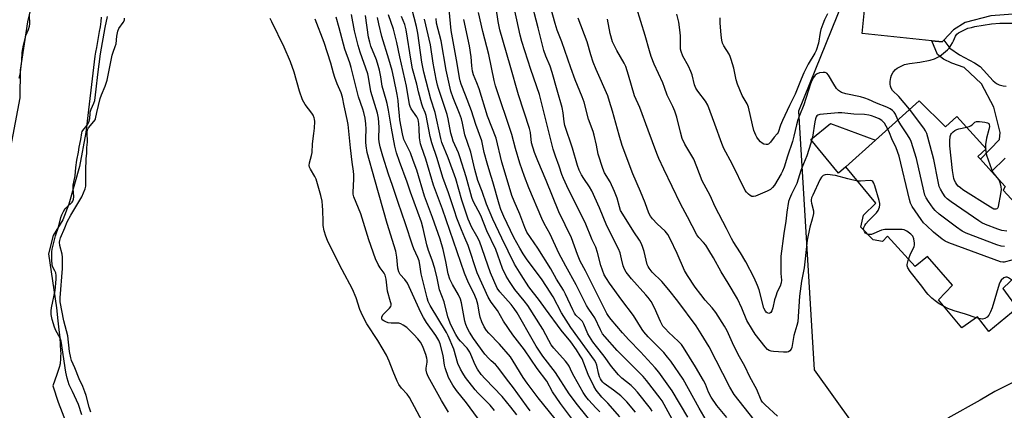
# Model space of a CAD drawing. Units: inches. Extents: x 1273765 to 1279765, y 537451 to 541451.
# Drawn here: x 1277103 to 1277488, y 538783 to 538936 of the extents above; entities that cross this region are included whole.
import ezdxf

# ---------------------------------------------------------------- set-up
doc = ezdxf.new("R2010")
doc.units = ezdxf.units.IN
doc.header["$MEASUREMENT"] = 0
for name, color, linetype in [('BLDG-Footprint', 5, 'Continuous'), ('CULTRL-Pad', 6, 'Continuous'), ('HYDRO-Stream Poly Centerlines', 142, 'Continuous'), ('HYDRO-Water Body', 4, 'Continuous'), ('NTRL-Trees', 3, 'Continuous'), ('TRANS-Driveway', 251, 'Continuous'), ('TRANS-Non Street Sidewalk', 7, 'Continuous'), ('Undefined', 1, 'Continuous')]:
    doc.layers.add(name, color=color, linetype=linetype)

msp = doc.modelspace()

# ---------------------------------------------------------------- linework, layer by layer
at = {"layer": 'BLDG-Footprint', "elevation": 417.19}
msp.add_lwpolyline([(1277498.86, 538841.58), (1277487.27, 538830.57), (1277492.83, 538822.88), (1277481.84, 538813.76), (1277477.35, 538819.46), (1277471.25, 538815.16), (1277462.15, 538826.04), (1277467.61, 538831.88), (1277457.91, 538843.02), (1277453.04, 538839.17), (1277442.28, 538850.92), (1277440.35, 538848.89), (1277436.63, 538849.59), (1277431.87, 538854.47), (1277432.91, 538859.17), (1277437.75, 538863.8), (1277426.03, 538878.01), (1277437.56, 538888.46), (1277454.57, 538903.87), (1277464.9, 538893.71), (1277469.37, 538897.69), (1277480.82, 538885.05), (1277477.55, 538882.09), (1277478.53, 538881.01), (1277482.92, 538876.19), (1277488.24, 538870.35), (1277487.4, 538868.92), (1277493.49, 538862.23)], dxfattribs=at)
at = {"layer": 'CULTRL-Pad'}
msp.add_lwpolyline([(1277426.03, 538878.01), (1277423.1, 538875.59), (1277412.28, 538888.72), (1277419.94, 538895.04), (1277437.56, 538888.46)], close=True, dxfattribs=at)
at = {"layer": 'HYDRO-Stream Poly Centerlines'}
for points in [[(1277098.95, 538880.85), (1277103.61, 538904.98), (1277103.66, 538915.85), (1277106.6, 538934.71), (1277113.08, 538962.35)], [(1277135.24, 538936.56), (1277135.05, 538934.85), (1277134.74, 538932.76), (1277134.42, 538930.88), (1277133.31, 538924.68), (1277133, 538922.8), (1277132.76, 538921.24), (1277129.22, 538891.41), (1277126.77, 538878.13), (1277122.6, 538863.49), (1277120.18, 538857.36), (1277116.4, 538851.25), (1277114.66, 538844.09), (1277117.71, 538823), (1277118.33, 538817.93), (1277118.72, 538814.41), (1277119.02, 538811.39), (1277119.24, 538808.55), (1277119.36, 538806.23), (1277119.38, 538805.15), (1277119.37, 538804.13), (1277119.34, 538803.18), (1277119.3, 538802.51), (1277119.22, 538801.69), (1277119.14, 538801.12), (1277119.06, 538800.71), (1277118.89, 538800.03), (1277118.68, 538799.28), (1277118.42, 538798.46), (1277117.89, 538796.94), (1277116.33, 538792.53), (1277118.4, 538786.07), (1277121.52, 538778.06)]]:
    msp.add_lwpolyline(points, dxfattribs=at)
at = {"layer": 'HYDRO-Water Body'}
for points in [[(1277098.95, 538880.85), (1277103.61, 538904.98), (1277103.66, 538915.85), (1277106.6, 538934.71), (1277113.08, 538962.35)], [(1277135.24, 538936.56), (1277135.05, 538934.85), (1277134.74, 538932.76), (1277134.42, 538930.88), (1277133.31, 538924.68), (1277133, 538922.8), (1277132.76, 538921.24), (1277129.22, 538891.41), (1277126.77, 538878.13), (1277122.6, 538863.49), (1277120.18, 538857.36), (1277116.4, 538851.25), (1277114.66, 538844.09), (1277117.71, 538823), (1277118.33, 538817.93), (1277118.72, 538814.41), (1277119.02, 538811.39), (1277119.24, 538808.55), (1277119.36, 538806.23), (1277119.38, 538805.15), (1277119.37, 538804.13), (1277119.34, 538803.18), (1277119.3, 538802.51), (1277119.22, 538801.69), (1277119.14, 538801.12), (1277119.06, 538800.71), (1277118.89, 538800.03), (1277118.68, 538799.28), (1277118.42, 538798.46), (1277117.89, 538796.94), (1277116.33, 538792.53), (1277118.4, 538786.07), (1277121.52, 538778.06)]]:
    msp.add_lwpolyline(points, dxfattribs=at)
at = {"layer": 'NTRL-Trees'}
msp.add_polyline3d([(1277503.07, 539163.17, 0), (1277463.63, 539155.05, 0), (1277432.66, 539126.81, 0), (1277424.62, 539113.69, 0), (1277418.63, 539077.37, 0), (1277418.63, 539047.12, 0), (1277424.62, 538942.25, 0), (1277407.56, 538899.84, 0), (1277413.59, 538798.78, 0), (1277428.74, 538777.65, 0)], dxfattribs=at)
at = {"layer": 'TRANS-Driveway'}
msp.add_lwpolyline([(1277510.31, 538939.07), (1277482.59, 538937.08), (1277472.58, 538934.39), (1277467.98, 538931.53), (1277464.26, 538927.51), (1277463.64, 538926.83), (1277459.57, 538927.26), (1277432.33, 538930.12), (1277434.81, 538955.01), (1277460.17, 538952.75), (1277486.65, 538950.05), (1277508.91, 538949.16)], dxfattribs=at)
at = {"layer": 'TRANS-Non Street Sidewalk'}
msp.add_lwpolyline([(1277488.15, 538881.47), (1277482.92, 538876.19), (1277478.53, 538881.01), (1277486.03, 538888.76), (1277486.23, 538891.4), (1277483.84, 538901.42), (1277478.9, 538910.52), (1277472.15, 538916.81), (1277467.35, 538918.55), (1277464.14, 538920.15), (1277461.8, 538921.99), (1277459.57, 538927.26), (1277463.64, 538926.83), (1277464.26, 538927.51), (1277466.63, 538924.41), (1277470.39, 538921.83), (1277476.23, 538918.7), (1277478.48, 538917.23), (1277483.56, 538911.64), (1277484.88, 538910.58), (1277485.89, 538910.09), (1277487.43, 538909.7), (1277488.62, 538909.59)], dxfattribs=at)
at = {"layer": 'Undefined'}
for p, q in [((1277480.51, 538885.4, 420), (1277480.55, 538884.8, 420)), ((1277477.89, 538818.78, 412), (1277476.82, 538819.08, 412))]:
    msp.add_line(p, q, dxfattribs=at)
for points, elevation in [([(1277364.26, 538780.25), (1277358.21, 538790.5), (1277352.93, 538797.82), (1277351.59, 538799.49), (1277345.86, 538805.74), (1277341.26, 538810.45), (1277338.71, 538813.21), (1277334.33, 538818.37), (1277333.43, 538819.53), (1277332.66, 538820.77), (1277331.71, 538822.56), (1277324.31, 538837.36), (1277322.26, 538841.23), (1277321.22, 538843.74), (1277318.85, 538850.35), (1277313.97, 538860.45), (1277308.99, 538872.66), (1277305.65, 538880.38), (1277304.39, 538883.64), (1277303.3, 538887.45), (1277302.79, 538891.44), (1277302.42, 538893.08), (1277298.19, 538906.12), (1277294.96, 538917.59), (1277290.9, 538931.52), (1277290.17, 538934.86), (1277288.62, 538945.67)], 402), ([(1277442.34, 538892.79), (1277441.09, 538895.07), (1277440.58, 538895.67), (1277440, 538896.17), (1277439.04, 538896.76), (1277437.43, 538897.5), (1277436.05, 538898), (1277434.94, 538898.23), (1277433.23, 538898.43), (1277429.05, 538898.58), (1277424.48, 538899.1), (1277423.04, 538899.14), (1277415.84, 538898.47), (1277415.11, 538898.23), (1277414.72, 538897.93), (1277414.42, 538897.54), (1277414.12, 538896.76), (1277413.88, 538895.61), (1277413.02, 538889.6), (1277412.36, 538887.27), (1277410.69, 538882.32), (1277409.39, 538879.23), (1277408.42, 538876.59), (1277406.81, 538871.59), (1277404.75, 538867.43), (1277403.93, 538865.58), (1277403.57, 538864.5), (1277402.88, 538860.3), (1277402.57, 538856.83), (1277401.74, 538852.02), (1277400.63, 538843.12), (1277400.54, 538840.88), (1277400.64, 538836.38), (1277400.8, 538833.79), (1277400.72, 538832.7), (1277400.29, 538831.4), (1277399.22, 538829.22), (1277398.6, 538827.57), (1277398.18, 538826.15), (1277397.5, 538822.92), (1277397.13, 538821.81), (1277396.7, 538821.14), (1277396.32, 538820.85), (1277395.9, 538820.76), (1277395.26, 538820.96), (1277394.88, 538821.26), (1277394.56, 538821.65), (1277393.98, 538822.87), (1277392.09, 538830.02), (1277391.47, 538831.66), (1277390.17, 538834.67), (1277386.92, 538840.95), (1277384.8, 538844.41), (1277381.95, 538848.82), (1277381.28, 538850), (1277379.44, 538853.97), (1277375.02, 538862.48), (1277372.95, 538866.82), (1277369.88, 538872.63), (1277367.86, 538878.04), (1277366.63, 538881.02), (1277363.16, 538886.95), (1277362.09, 538889.15), (1277361.36, 538891.54), (1277359.95, 538897.51), (1277359.16, 538899.86), (1277358.37, 538901.67), (1277356.23, 538905.99), (1277355.22, 538909), (1277354.48, 538910.89), (1277351.13, 538918.21), (1277350.02, 538921.21), (1277349.29, 538923.41), (1277347.6, 538929.33), (1277342.61, 538945.95)], 414), ([(1277371.49, 538779.06), (1277368.76, 538783.75), (1277362.45, 538795.05), (1277357.62, 538802.08), (1277356.4, 538803.73), (1277354.88, 538805.5), (1277348.79, 538811.68), (1277347.06, 538813.58), (1277346.43, 538814.48), (1277344.82, 538817.24), (1277343.11, 538819.93), (1277338.47, 538826.01), (1277333.67, 538832.59), (1277332.46, 538834.4), (1277331.67, 538835.89), (1277330.31, 538839.49), (1277329.03, 538844.58), (1277328.31, 538846.66), (1277326.98, 538849.54), (1277324.18, 538856.24), (1277317.74, 538869.17), (1277315.78, 538873.47), (1277315.12, 538875.1), (1277314.08, 538878.27), (1277312.57, 538882.24), (1277311.64, 538885.01), (1277306.38, 538906.29), (1277302.97, 538916.04), (1277299.52, 538927.01), (1277298.82, 538929.48), (1277295.98, 538942.64)], 404), ([(1277379.47, 538780.09), (1277375.67, 538784.79), (1277373.43, 538788.04), (1277372.41, 538789.97), (1277371.13, 538793.11), (1277370.36, 538794.61), (1277367.24, 538799.96), (1277362.58, 538807.47), (1277361.75, 538808.58), (1277360.69, 538809.83), (1277356.77, 538813.42), (1277355.53, 538814.71), (1277354.58, 538815.84), (1277353.57, 538817.58), (1277351.32, 538822.97), (1277349.92, 538825.38), (1277348.76, 538826.99), (1277347.9, 538828.02), (1277342.24, 538834.25), (1277340.23, 538836.86), (1277339.5, 538838.11), (1277338.99, 538839.42), (1277338.42, 538842.16), (1277337.82, 538844.41), (1277337.19, 538846.05), (1277332.65, 538854.98), (1277329.82, 538862), (1277326.8, 538868.72), (1277325.93, 538870.24), (1277323.66, 538873.51), (1277322.76, 538874.97), (1277321.91, 538876.71), (1277321.2, 538878.53), (1277319.23, 538885.36), (1277316.23, 538894.22), (1277315.93, 538895.65), (1277315.55, 538899.13), (1277315.16, 538901.29), (1277313.23, 538908), (1277311.35, 538914.91), (1277310.53, 538917.34), (1277308.79, 538921.32), (1277308.08, 538923.47), (1277305.9, 538932.41), (1277302.81, 538944)], 406), ([(1277288.74, 538782.92), (1277287.06, 538784.9), (1277282.3, 538789.78), (1277281.29, 538790.93), (1277277.52, 538795.81), (1277276.39, 538797.49), (1277275.57, 538798.97), (1277274.5, 538801.28), (1277272.91, 538806.88), (1277270.71, 538811.99), (1277270.02, 538813.29), (1277263.68, 538823.83), (1277262.9, 538825.47), (1277262.49, 538826.84), (1277260.1, 538836.24), (1277259.68, 538839.9), (1277259.33, 538841.33), (1277258.81, 538842.68), (1277257.26, 538846.05), (1277256.76, 538847.39), (1277254.08, 538855.82), (1277251.12, 538864.08), (1277248.94, 538870.7), (1277247.33, 538875.21), (1277245.14, 538882.26), (1277244.15, 538885.85), (1277243.75, 538887.76), (1277243.67, 538889.02), (1277243.72, 538893.59), (1277243.43, 538897.03), (1277243.07, 538899.05), (1277240.47, 538907.5), (1277239.59, 538913.04), (1277239.3, 538914.33), (1277236.34, 538922.88), (1277235.54, 538925.43), (1277234.17, 538931.24), (1277232.95, 538937.61)], 380), ([(1277312.49, 538779.54), (1277305.8, 538787.87), (1277301.5, 538793.52), (1277299.98, 538795.77), (1277296.14, 538802.19), (1277295.03, 538803.83), (1277290.71, 538808.79), (1277286.53, 538813.05), (1277285.66, 538814.17), (1277284.76, 538815.59), (1277283.88, 538817.44), (1277283.17, 538819.31), (1277282.88, 538820.66), (1277282.29, 538824.36), (1277281.76, 538826.23), (1277280.72, 538828.65), (1277278.61, 538832.73), (1277277.02, 538836.5), (1277268.42, 538861.55), (1277264.97, 538870.92), (1277262, 538881.09), (1277260.27, 538885.84), (1277259.89, 538887.09), (1277259.54, 538889.42), (1277259.42, 538892.9), (1277259.27, 538894.92), (1277258.96, 538896.6), (1277258.45, 538897.59), (1277256.29, 538900.65), (1277255.86, 538901.63), (1277255.63, 538902.41), (1277254.37, 538909.6), (1277251.8, 538921.07), (1277250.69, 538926.68), (1277249.41, 538931.88), (1277247.43, 538937.38)], 386), ([(1277332.05, 538771.62), (1277321.25, 538785.01), (1277317.97, 538789.4), (1277312.57, 538797.67), (1277307.71, 538804.14), (1277305.09, 538807.98), (1277303.97, 538809.8), (1277297.6, 538820.97), (1277296.53, 538822.71), (1277295.28, 538824.33), (1277290.9, 538829.18), (1277289.87, 538830.65), (1277287.21, 538836.66), (1277282.92, 538848.95), (1277281.93, 538850.97), (1277279.89, 538854.3), (1277278.5, 538857.66), (1277275.98, 538864.97), (1277273.65, 538873.39), (1277270.68, 538881.52), (1277268.23, 538887.55), (1277267.82, 538889.14), (1277265.65, 538899.27), (1277263.92, 538904.42), (1277261.14, 538915.01), (1277260.47, 538918.96), (1277258.9, 538930.23), (1277258.3, 538932.87), (1277256.46, 538939.85)], 390), ([(1277343.91, 538782.18), (1277340.45, 538786.24), (1277339.17, 538787.6), (1277338.11, 538788.55), (1277335.28, 538790.78), (1277331.66, 538793.42), (1277331.04, 538793.98), (1277330.55, 538794.56), (1277330.14, 538795.28), (1277329.81, 538796.05), (1277329.4, 538797.47), (1277328.7, 538800.52), (1277328.31, 538801.55), (1277327.79, 538802.52), (1277318.55, 538815.23), (1277314.97, 538820.99), (1277311.65, 538827.24), (1277309.15, 538831.35), (1277307.08, 538834.33), (1277301.57, 538841.74), (1277300.02, 538844.05), (1277298.65, 538846.26), (1277296.31, 538850.5), (1277292.43, 538858.66), (1277291.27, 538861.41), (1277290.61, 538863.5), (1277288.2, 538872.16), (1277286.93, 538875.94), (1277285.88, 538879.49), (1277284.81, 538883.62), (1277284.13, 538886.92), (1277283.78, 538888.16), (1277281.55, 538894.53), (1277279.78, 538899.87), (1277277.48, 538906.04), (1277275.78, 538910.31), (1277275.33, 538911.7), (1277275.09, 538912.77), (1277274.26, 538918.41), (1277271.82, 538931.26), (1277271.06, 538939.57)], 396), ([(1277358.19, 538779.51), (1277355.09, 538785.15), (1277354.21, 538786.67), (1277353.48, 538787.7), (1277348.12, 538794.62), (1277346.81, 538796.19), (1277336.72, 538806.31), (1277331.88, 538811.78), (1277331.01, 538812.87), (1277330.12, 538814.4), (1277327.94, 538819), (1277327.1, 538820.36), (1277325.37, 538822.88), (1277324.77, 538823.91), (1277320.65, 538831.98), (1277316.58, 538839.19), (1277313.88, 538844.34), (1277310.53, 538851.7), (1277308.21, 538855.95), (1277307.27, 538857.87), (1277302.24, 538869.89), (1277300.49, 538874.27), (1277298.73, 538879.54), (1277296.99, 538885.26), (1277295.5, 538890.62), (1277289.18, 538909.67), (1277288.61, 538911.79), (1277286.51, 538921.92), (1277284.25, 538930.94), (1277282.55, 538938.29)], 400), ([(1277390.14, 538779.25), (1277382.32, 538789.17), (1277380.65, 538791.96), (1277372.57, 538807.73), (1277369.52, 538812.8), (1277367.51, 538815.91), (1277360.42, 538825.53), (1277356.88, 538830.03), (1277354.08, 538833.2), (1277350.33, 538836.87), (1277349.16, 538838.44), (1277348.75, 538839.16), (1277348.44, 538839.94), (1277347.19, 538844.99), (1277346.6, 538846.92), (1277346.08, 538848.23), (1277345.39, 538849.38), (1277343.14, 538852.71), (1277338.92, 538859.51), (1277338.05, 538861.05), (1277337.54, 538862.37), (1277336.65, 538865.85), (1277335.71, 538868.39), (1277333.89, 538872.13), (1277331.77, 538875.75), (1277331.03, 538877.34), (1277329.31, 538883.06), (1277328.62, 538886.56), (1277327.7, 538890.45), (1277327.26, 538891.82), (1277325.47, 538896.64), (1277323.81, 538903.36), (1277323.07, 538905.39), (1277320.33, 538912.06), (1277318.57, 538916.73), (1277315.06, 538926.88), (1277313.3, 538931.47), (1277312.42, 538934.09), (1277310.6, 538940.5)], 408), ([(1277446.34, 538896.41), (1277445.34, 538898.56), (1277444.88, 538899.34), (1277444.24, 538900.05), (1277443.33, 538900.68), (1277441.99, 538901.32), (1277437.99, 538902.95), (1277434.84, 538904.4), (1277433.44, 538904.92), (1277431.74, 538905.4), (1277425.99, 538906.55), (1277424.34, 538907.14), (1277423.11, 538907.88), (1277422.37, 538908.71), (1277421.25, 538910.39), (1277419.24, 538913.9), (1277418.57, 538914.7), (1277417.88, 538914.96), (1277417.07, 538914.96), (1277415.64, 538914.72), (1277414.84, 538914.43), (1277414.05, 538913.82), (1277413.38, 538913), (1277412.83, 538912.03), (1277412.13, 538910.47), (1277409.61, 538902.33), (1277407.88, 538898.09), (1277407.29, 538896.45), (1277406.73, 538894.5), (1277405.65, 538889.97), (1277405.1, 538887.99), (1277403.14, 538882.21), (1277401.86, 538877.98), (1277401.26, 538876.38), (1277400.75, 538875.35), (1277398.09, 538870.88), (1277397.35, 538870), (1277396.5, 538869.23), (1277395.31, 538868.51), (1277390.75, 538866.62), (1277389.98, 538866.4), (1277389.25, 538866.45), (1277388.58, 538866.82), (1277387.95, 538867.35), (1277387.16, 538868.15), (1277386.67, 538868.85), (1277381.62, 538879.26), (1277378.36, 538885.23), (1277377.61, 538887.11), (1277374.89, 538894.66), (1277372.04, 538902.15), (1277371.16, 538903.65), (1277368.18, 538907.57), (1277367.42, 538908.75), (1277366.95, 538910.09), (1277365.96, 538914.02), (1277365.47, 538915.35), (1277364.53, 538917.39), (1277362.33, 538921.29), (1277361.64, 538923.16), (1277361.45, 538924.01), (1277361.36, 538924.86), (1277361.44, 538929.15), (1277361.33, 538930.59), (1277360.76, 538934.6), (1277360.04, 538937.7)], 416), ([(1277418.78, 538937.79), (1277417.67, 538935.51), (1277416.97, 538933.84), (1277416.28, 538931.69), (1277416.02, 538930.57), (1277415.29, 538926.3), (1277414.36, 538923.52), (1277413.84, 538922.48), (1277411.3, 538918.17), (1277409.52, 538914.79), (1277408.48, 538912.35), (1277406.21, 538906.38), (1277403.98, 538901.96), (1277401.27, 538896.13), (1277400.48, 538894.29), (1277399.5, 538891.52), (1277399.14, 538890.95), (1277397.94, 538889.6), (1277396.53, 538887.67), (1277395.78, 538886.96), (1277395.39, 538886.79), (1277394.91, 538886.72), (1277393.94, 538886.86), (1277393.27, 538887.24), (1277392.67, 538887.83), (1277391.92, 538888.72), (1277391.26, 538889.66), (1277390.87, 538890.42), (1277390.11, 538892.27), (1277389.48, 538894.47), (1277387.99, 538901.36), (1277387.42, 538902.64), (1277385.56, 538905.98), (1277383.62, 538910.33), (1277383.12, 538912.03), (1277382.21, 538916.57), (1277381.26, 538920), (1277380.86, 538921.1), (1277380.38, 538922.11), (1277378.39, 538925.34), (1277377.88, 538926.38), (1277377.56, 538927.49), (1277377.31, 538929.55), (1277376.89, 538934.29), (1277376.88, 538936.22)], 418), ([(1277107.04, 538937.05), (1277107.22, 538934.02), (1277107.08, 538932.81), (1277106.73, 538931.6), (1277105.61, 538929.16), (1277104.67, 538925.58), (1277104.26, 538922.76), (1277104.14, 538919.48), (1277103.43, 538913.99), (1277103.06, 538912.6)], 370), ([(1277127.7, 538781.14), (1277126.31, 538785.25), (1277123.96, 538790.31), (1277122.68, 538792.84), (1277121.88, 538795.51), (1277121.35, 538797.85), (1277119.6, 538810), (1277119.17, 538811.12), (1277117.55, 538814.11), (1277116.96, 538815.38), (1277116.05, 538818.36), (1277115.68, 538820.37), (1277115.66, 538821.78), (1277115.81, 538822.94), (1277117.24, 538829.68), (1277117.53, 538832.54), (1277117.61, 538834.25), (1277117.58, 538835.63), (1277117.43, 538836.7), (1277117.14, 538837.42), (1277116.28, 538838.82), (1277116.09, 538839.63), (1277115.88, 538841.86), (1277115.96, 538844.86), (1277116.08, 538845.92), (1277117.32, 538851.03), (1277118.48, 538854.42), (1277119.47, 538858.2), (1277119.85, 538859.34), (1277120.45, 538860.57), (1277121.19, 538861.72), (1277121.73, 538862.32), (1277123.81, 538864.25), (1277124.13, 538864.69), (1277124.42, 538865.36), (1277124.52, 538866.37), (1277124.22, 538869.53), (1277124.24, 538870.92), (1277125.03, 538874.49), (1277125.27, 538877.8), (1277125.63, 538880.59), (1277126.3, 538883.76), (1277126.61, 538885.77), (1277127.27, 538888.76), (1277127.58, 538891.29), (1277127.77, 538891.83), (1277128.04, 538892.28), (1277129.68, 538894.27), (1277130.33, 538895.45), (1277130.75, 538896.98), (1277130.85, 538898.89), (1277130.95, 538899.44), (1277131.33, 538900.53), (1277132.37, 538902.95), (1277132.69, 538903.99), (1277133.26, 538908.35), (1277133.88, 538914.09), (1277134.96, 538922.13), (1277136.76, 538932.53), (1277137.68, 538936.81)], 370), ([(1277283.61, 538778.05), (1277277.8, 538785.91), (1277273.98, 538790.68), (1277272.53, 538792.77), (1277270.88, 538795.8), (1277269.46, 538799.5), (1277269.2, 538800.61), (1277268.7, 538804.35), (1277267.59, 538808.85), (1277267.1, 538810.2), (1277265.9, 538812.11), (1277262.29, 538817.21), (1277261.01, 538819.16), (1277260, 538821.18), (1277254.75, 538832.6), (1277253.83, 538833.98), (1277251.97, 538836.03), (1277251.4, 538837.02), (1277251.01, 538838.41), (1277250.66, 538842.7), (1277250.2, 538845.12), (1277246.82, 538855.89), (1277242.04, 538872.94), (1277239.11, 538883.71), (1277238.64, 538886.24), (1277238.49, 538887.64), (1277238.48, 538889.27), (1277238.64, 538892.76), (1277238.53, 538894.83), (1277238.22, 538897.06), (1277237.75, 538899.3), (1277237.36, 538900.63), (1277235.65, 538905.42), (1277232.88, 538916.81), (1277232.3, 538918.65), (1277230.34, 538924.05), (1277228.19, 538932.37), (1277226.91, 538936.54)], 378), ([(1277297.55, 538781.15), (1277295.19, 538784.17), (1277291.77, 538788.28), (1277285.1, 538795.26), (1277283.64, 538796.97), (1277282.11, 538799.02), (1277281.2, 538800.71), (1277279.61, 538804.7), (1277279.13, 538805.71), (1277278.05, 538807.26), (1277275.53, 538809.91), (1277274.74, 538810.91), (1277273.74, 538812.58), (1277272.41, 538815.07), (1277271.45, 538817.01), (1277270.9, 538818.35), (1277270.56, 538819.45), (1277269.11, 538825.34), (1277267.36, 538830.03), (1277266.44, 538834.59), (1277265.52, 538838.27), (1277264.41, 538841.65), (1277262.97, 538845.33), (1277262.31, 538847.54), (1277260.91, 538853.99), (1277260.24, 538856.4), (1277256.04, 538868.1), (1277254.67, 538872.12), (1277251.73, 538880.09), (1277250.58, 538883.56), (1277249.91, 538886.07), (1277248.53, 538893.11), (1277247.38, 538900.21), (1277246.86, 538902.81), (1277246.52, 538904.24), (1277244.96, 538909.56), (1277244.39, 538913.24), (1277243.84, 538915.76), (1277243.37, 538917.7), (1277242.68, 538919.79), (1277240.52, 538925.22), (1277240.04, 538926.7), (1277239.64, 538928.71), (1277238.43, 538937.13)], 382), ([(1277302.73, 538782.77), (1277301.24, 538784.63), (1277296.17, 538791.77), (1277293.42, 538795.24), (1277290.09, 538799.78), (1277289.19, 538800.8), (1277287.51, 538802.21), (1277286.51, 538803.17), (1277285.01, 538804.86), (1277280.6, 538811.04), (1277279.05, 538813.44), (1277278.22, 538814.92), (1277277.56, 538816.43), (1277277.14, 538817.76), (1277275.86, 538824.91), (1277275.53, 538826.29), (1277274.77, 538828.03), (1277272.33, 538832.05), (1277271.34, 538834.16), (1277270.73, 538836.31), (1277269.83, 538841.02), (1277268.73, 538845.81), (1277267.57, 538849.83), (1277264.57, 538858.31), (1277261.48, 538866.54), (1277258.41, 538876.73), (1277257.09, 538880.56), (1277255.97, 538883.48), (1277253.89, 538887.62), (1277253.43, 538888.79), (1277252.91, 538890.97), (1277251.83, 538896.45), (1277251.64, 538897.96), (1277251.35, 538902.03), (1277251.11, 538903.99), (1277250.74, 538906.27), (1277249.51, 538912.7), (1277248.79, 538915.72), (1277247.54, 538920.13), (1277244.82, 538928.9), (1277243.56, 538933.88), (1277243.12, 538936.41)], 384), ([(1277323.5, 538773.58), (1277314.6, 538785.64), (1277311.49, 538790.14), (1277309.24, 538794.34), (1277305.48, 538799.26), (1277300.46, 538806.57), (1277295.92, 538812.4), (1277292.31, 538817.73), (1277289.97, 538821.98), (1277287.46, 538825.24), (1277286.33, 538827.1), (1277282.06, 538836.66), (1277278.5, 538847.31), (1277277.25, 538850.35), (1277275.84, 538853.39), (1277274.1, 538858), (1277273.12, 538860.8), (1277270.84, 538867.94), (1277268.67, 538873.86), (1277266.41, 538881.25), (1277264.3, 538887.37), (1277263.69, 538889.94), (1277262.08, 538898.07), (1277261.66, 538899.3), (1277260.76, 538901.37), (1277260.4, 538902.48), (1277259.13, 538907.31), (1277258.44, 538910.34), (1277256.83, 538916.34), (1277256.23, 538919.27), (1277254.31, 538931.63), (1277253.75, 538933.65), (1277252.52, 538936.81)], 388), ([(1277329.92, 538782.29), (1277328.55, 538783.83), (1277325.47, 538787.06), (1277324.4, 538788.38), (1277323.46, 538789.89), (1277319.94, 538796.1), (1277319.01, 538797.87), (1277317.95, 538800.14), (1277317.46, 538800.98), (1277316.56, 538802.11), (1277312, 538807.21), (1277310.92, 538808.56), (1277309.97, 538810.15), (1277307.65, 538814.59), (1277301.76, 538823.85), (1277300.4, 538825.75), (1277296.71, 538830.15), (1277294.61, 538833.31), (1277293.38, 538835.3), (1277291.97, 538838.39), (1277290.14, 538843.57), (1277289.3, 538845.71), (1277285.78, 538853.03), (1277283.41, 538859.02), (1277280.51, 538864.65), (1277279.89, 538866.07), (1277277.75, 538874.18), (1277275.31, 538881.89), (1277274.72, 538883.46), (1277272.71, 538888.13), (1277272.21, 538889.52), (1277271.76, 538891.2), (1277270.72, 538896.81), (1277270.34, 538898.5), (1277266.89, 538908.62), (1277266.5, 538909.95), (1277265.99, 538912.25), (1277264.83, 538918.51), (1277263.74, 538925.74), (1277261.48, 538935.69)], 392), ([(1277350.37, 538782.55), (1277349.71, 538783.58), (1277344.66, 538789.98), (1277343.38, 538791.48), (1277342.2, 538792.56), (1277338.46, 538795.51), (1277337.21, 538796.78), (1277334.49, 538800.08), (1277331.62, 538804.07), (1277328.58, 538807.85), (1277327.24, 538809.7), (1277325.19, 538812.84), (1277323.62, 538816.63), (1277323.11, 538817.64), (1277322.3, 538818.6), (1277320.6, 538820.08), (1277320, 538820.85), (1277319.32, 538822.14), (1277316.55, 538828.31), (1277315.74, 538829.85), (1277312.96, 538834.13), (1277310.74, 538838.16), (1277305.75, 538846.26), (1277301.46, 538852.56), (1277300.65, 538854.3), (1277298.64, 538859.54), (1277296.45, 538864.68), (1277295.6, 538866.89), (1277293.28, 538874.32), (1277291.67, 538879.88), (1277289.41, 538889.21), (1277286.1, 538897.87), (1277282.74, 538908.48), (1277281.91, 538910.82), (1277280.63, 538913.99), (1277280.22, 538915.47), (1277279.93, 538917.48), (1277279.64, 538920.99), (1277278.98, 538925.37), (1277276.8, 538935.58)], 398), ([(1277399.3, 538780.66), (1277394.44, 538785.11), (1277393.45, 538786.15), (1277392.97, 538786.94), (1277391.19, 538791.04), (1277388.45, 538796.02), (1277386.55, 538800.22), (1277383.95, 538804.78), (1277381.76, 538809.24), (1277379.58, 538813.94), (1277378.55, 538815.84), (1277375.16, 538821.18), (1277373.76, 538822.94), (1277371.02, 538825.99), (1277369.31, 538828.14), (1277367.19, 538831.05), (1277364.13, 538835.63), (1277363.03, 538837.54), (1277360.14, 538844.16), (1277357.37, 538849.91), (1277356.42, 538851.66), (1277355.42, 538852.89), (1277352.33, 538855.8), (1277350.53, 538857.67), (1277349.69, 538858.77), (1277349.07, 538859.9), (1277347.57, 538863.93), (1277345.79, 538868.35), (1277342.79, 538875.33), (1277338.68, 538886.39), (1277337.41, 538890.4), (1277334.87, 538899.75), (1277333.74, 538903.57), (1277332.99, 538905.78), (1277328.43, 538916.07), (1277327.27, 538918.93), (1277326.39, 538921.74), (1277324.92, 538926.94), (1277321.43, 538936.09)], 410), ([(1277430.58, 538872.49), (1277426.79, 538873.3), (1277421.97, 538874.65), (1277420.79, 538874.84), (1277419.01, 538874.99), (1277417.86, 538874.93), (1277417.18, 538874.64), (1277416.46, 538873.98), (1277415.85, 538872.99), (1277413.07, 538867), (1277412.62, 538865.9), (1277412.43, 538865.16), (1277412.4, 538864.66), (1277412.52, 538863.86), (1277413.42, 538860.84), (1277413.4, 538859.76), (1277412.9, 538857.58), (1277411.94, 538854.46), (1277410.88, 538849.4), (1277410.02, 538840.92), (1277409.65, 538838.6), (1277408.61, 538833.36), (1277407.85, 538827.5), (1277407.2, 538817.49), (1277406.89, 538816.01), (1277405.7, 538812.12), (1277404.89, 538807.46), (1277404.61, 538806.76), (1277404.15, 538806.18), (1277403.57, 538805.78), (1277403.05, 538805.65), (1277401.6, 538805.64), (1277397.7, 538805.91), (1277396.84, 538806.02), (1277396.04, 538806.26), (1277395.39, 538806.74), (1277394.44, 538807.78), (1277390.61, 538812.74), (1277389.49, 538814.38), (1277387.37, 538818.05), (1277385.33, 538822.82), (1277383.62, 538826.44), (1277380.04, 538832.61), (1277377.33, 538836.97), (1277374.31, 538842.5), (1277372.51, 538845.52), (1277371.26, 538847.39), (1277370.38, 538848.47), (1277368.53, 538850.4), (1277367.75, 538851.52), (1277364.19, 538858.46), (1277361.42, 538863.58), (1277354.86, 538877.11), (1277353, 538881.33), (1277352.24, 538883.23), (1277348.75, 538892.43), (1277345.56, 538901.23), (1277343.48, 538905.73), (1277341.12, 538913.86), (1277340.05, 538917.23), (1277339.41, 538918.52), (1277336.5, 538923.53), (1277334.92, 538926.85), (1277334.01, 538930.08), (1277332.96, 538935.72)], 412), ([(1277450.87, 538900.52), (1277446.64, 538905.56), (1277444.25, 538907.89), (1277443.64, 538908.83), (1277443.39, 538909.59), (1277443.28, 538910.39), (1277443.27, 538911.34), (1277443.36, 538912.18), (1277443.51, 538913.01), (1277443.75, 538913.8), (1277444.47, 538914.99), (1277445.37, 538916.07), (1277446.01, 538916.61), (1277447.3, 538917.3), (1277448.95, 538917.97), (1277450.8, 538918.39), (1277454.9, 538918.92), (1277458.94, 538919.77), (1277460.61, 538920.29), (1277462.43, 538921.17), (1277463.37, 538921.81), (1277464.91, 538923.06), (1277465.74, 538923.82), (1277466.29, 538924.45), (1277467.69, 538926.52), (1277468.08, 538927.26), (1277468.8, 538929.04), (1277469.37, 538929.83), (1277469.99, 538930.34), (1277470.7, 538930.77), (1277473.68, 538932.16), (1277474.99, 538932.54), (1277476.3, 538932.81), (1277482.84, 538933.89), (1277486.08, 538934.18), (1277491.78, 538934.21)], 418), ([(1277488.82, 538852.86), (1277486.95, 538853.13), (1277485.28, 538853.65), (1277480.55, 538855.47), (1277479.14, 538856.2), (1277477.95, 538856.96), (1277467.08, 538864.36), (1277465.55, 538865.56), (1277464.8, 538866.34), (1277463.8, 538867.78), (1277462.9, 538869.3), (1277462.47, 538870.37), (1277462, 538872.37), (1277460.32, 538880.85), (1277458.01, 538889.67), (1277457.56, 538891.07), (1277457.05, 538892.14), (1277456.42, 538893.12), (1277450.87, 538900.52)], 418), ([(1277487.94, 538846.93), (1277486.69, 538847.04), (1277484.99, 538847.58), (1277472.95, 538852.08), (1277471.39, 538852.93), (1277469.18, 538854.43), (1277462.49, 538859.59), (1277460.83, 538860.99), (1277460.12, 538861.84), (1277458.32, 538864.49), (1277457.38, 538865.96), (1277456.88, 538866.99), (1277456.41, 538868.69), (1277453.63, 538881.26), (1277451.53, 538887.89), (1277451.04, 538888.91), (1277450.03, 538890.61), (1277447.43, 538894.43), (1277446.34, 538896.41)], 416), ([(1277473.17, 538893.5), (1277474.15, 538893.78), (1277474.65, 538894.01), (1277475.29, 538894.48), (1277476.35, 538895.52), (1277477.04, 538895.77), (1277478.17, 538895.75), (1277480.25, 538895.48), (1277481.34, 538895.21), (1277481.76, 538894.96), (1277482, 538894.54), (1277482.03, 538893.79), (1277481.8, 538892.67), (1277480.87, 538889.22), (1277480.58, 538886.79), (1277480.51, 538885.4)], 420), ([(1277490.76, 538841.65), (1277487.77, 538840.83), (1277487.25, 538840.79), (1277486.4, 538840.94), (1277466.19, 538848.37), (1277464.82, 538848.95), (1277463.61, 538849.74), (1277460.26, 538852.52), (1277457.45, 538855.14), (1277456.34, 538856.23), (1277455.43, 538857.41), (1277451.88, 538862.59), (1277451.2, 538863.89), (1277450.79, 538865.3), (1277446.81, 538882.24), (1277445.66, 538885.43), (1277443.89, 538889.02), (1277443.01, 538891.3), (1277442.34, 538892.79)], 414), ([(1277484.99, 538873.93), (1277485.69, 538872.91), (1277486.11, 538871.89), (1277486.53, 538870.3), (1277486.62, 538869.18), (1277486.4, 538867.46), (1277485.47, 538862.58), (1277485.28, 538862.08), (1277485.04, 538861.72), (1277484.89, 538861.6), (1277484.51, 538861.47), (1277483.82, 538861.57), (1277482.53, 538862.24), (1277471.61, 538869.1), (1277470.7, 538869.79), (1277469.9, 538870.52), (1277469.35, 538871.11), (1277468.91, 538871.75), (1277468.42, 538872.67), (1277468.16, 538873.47), (1277467.61, 538876.65), (1277466.53, 538886.22), (1277466.57, 538888.2), (1277466.76, 538889.86), (1277467.01, 538890.64), (1277467.3, 538891.12), (1277467.88, 538891.71), (1277468.59, 538892.18), (1277469.35, 538892.57), (1277470.17, 538892.85), (1277473.17, 538893.5)], 420), ([(1277480.55, 538884.8), (1277480.97, 538882.61), (1277482.8, 538877.11), (1277483.45, 538875.86), (1277484.99, 538873.93)], 420), ([(1277432.97, 538853.34), (1277432.89, 538853.9), (1277433, 538854.39), (1277433.36, 538855.1), (1277433.83, 538855.79), (1277434.8, 538856.91), (1277437.96, 538860.1), (1277438.66, 538861.03), (1277439.13, 538862.34), (1277439.25, 538863.16), (1277439.24, 538863.72), (1277439, 538864.87), (1277437.31, 538870.6), (1277436.94, 538871.7), (1277436.56, 538872.36), (1277436.18, 538872.62), (1277435.45, 538872.73), (1277431.73, 538872.46), (1277430.58, 538872.49)], 412), ([(1277434.66, 538851.61), (1277434.05, 538851.84), (1277433.63, 538852.16), (1277433.21, 538852.76), (1277432.97, 538853.34)], 412), ([(1277450.5, 538841.95), (1277451.37, 538844.29), (1277452.66, 538846.78), (1277452.81, 538847.52), (1277452.82, 538848.23), (1277452.53, 538849.95), (1277452.1, 538850.95), (1277451.32, 538851.77), (1277449.75, 538852.94), (1277448.78, 538853.42), (1277447.95, 538853.57), (1277441.27, 538853.53), (1277439.86, 538853.25), (1277435.98, 538851.66), (1277435.42, 538851.55), (1277434.66, 538851.61)], 412), ([(1277464.33, 538823.44), (1277462.49, 538824.54), (1277460.88, 538825.71), (1277459.56, 538826.77), (1277458.13, 538828.18), (1277457.38, 538829.03), (1277455.62, 538831.48), (1277451.14, 538837.22), (1277450.19, 538838.61), (1277449.91, 538839.33), (1277449.91, 538839.86), (1277450.01, 538840.4), (1277450.5, 538841.95)], 412), ([(1277490.73, 538833.86), (1277489.45, 538834.7), (1277488.94, 538834.9), (1277488.42, 538834.96), (1277488.02, 538834.87), (1277487.62, 538834.66), (1277486.69, 538833.82), (1277486.25, 538833.18), (1277485.85, 538832.17), (1277483.12, 538822.95), (1277482.45, 538821.38), (1277481.81, 538820.12), (1277481.16, 538819.27), (1277480.32, 538818.74), (1277479.35, 538818.58), (1277477.89, 538818.78)], 412), ([(1277476.82, 538819.08), (1277472.72, 538820.46), (1277468.28, 538821.84), (1277465.77, 538822.76), (1277464.33, 538823.44)], 412), ([(1277490.96, 538793.71), (1277484.16, 538790.22), (1277478.41, 538786.88), (1277465.81, 538779.83)], 410)]:
    msp.add_lwpolyline(points, dxfattribs=dict(at, elevation=elevation))
for points in [[(1277131.1, 538782.27, 372), (1277130.48, 538784.12, 372), (1277129.3, 538788.77, 372), (1277128.86, 538790.15, 372), (1277128, 538792.24, 372), (1277126.55, 538795.2, 372), (1277124.91, 538799.55, 372), (1277123.66, 538802.35, 372), (1277123.3, 538803.39, 372), (1277122.84, 538805.88, 372), (1277122.12, 538812.05, 372), (1277120.59, 538817.88, 372), (1277119.2, 538825.36, 372), (1277119.19, 538826.87, 372), (1277120.09, 538838.37, 372), (1277120.03, 538840.85, 372), (1277120.11, 538842.75, 372), (1277119.98, 538843.88, 372), (1277119.11, 538847.26, 372), (1277118.92, 538848.61, 372), (1277118.99, 538849.33, 372), (1277119.28, 538850.29, 372), (1277120.97, 538854.24, 372), (1277121.89, 538856.6, 372), (1277123.32, 538859.15, 372), (1277127.62, 538866.29, 372), (1277128.34, 538867.83, 372), (1277128.92, 538869.41, 372), (1277129.15, 538870.52, 372), (1277129.23, 538871.69, 372), (1277129.16, 538876.58, 372), (1277129.39, 538881.18, 372), (1277129.64, 538883.43, 372), (1277129.63, 538885.62, 372), (1277129.86, 538887.73, 372), (1277129.74, 538891.42, 372), (1277129.86, 538892.51, 372), (1277130.25, 538893.29, 372), (1277132.37, 538895.74, 372), (1277132.85, 538896.44, 372), (1277133.04, 538896.86, 372), (1277133.52, 538899.32, 372), (1277134.8, 538904.77, 372), (1277135.31, 538906.14, 372), (1277136.76, 538909.58, 372), (1277137.47, 538911.86, 372), (1277139.52, 538921.71, 372), (1277139.84, 538922.81, 372), (1277140.69, 538925.03, 372), (1277141.01, 538926.08, 372), (1277141.26, 538929.04, 372), (1277141.7, 538931.04, 372), (1277142.14, 538932.11, 372), (1277143.8, 538934.45, 372), (1277144.27, 538935.39, 372), (1277144.35, 538936.15, 372)], [(1277262.59, 538774.84, 374), (1277255.63, 538787.96, 374), (1277254.69, 538789.24, 374), (1277252.44, 538791.63, 374), (1277251.42, 538793.05, 374), (1277250.78, 538794.33, 374), (1277249.18, 538798.03, 374), (1277247.59, 538802.17, 374), (1277246.55, 538804.48, 374), (1277243.27, 538810.14, 374), (1277238.96, 538816.78, 374), (1277237.24, 538819.91, 374), (1277236.22, 538822.34, 374), (1277234.79, 538826.87, 374), (1277233.31, 538830.28, 374), (1277229.32, 538837.79, 374), (1277226.29, 538843.68, 374), (1277223.59, 538849.27, 374), (1277222.92, 538850.9, 374), (1277222.33, 538853.11, 374), (1277221.94, 538855.07, 374), (1277221.83, 538856.73, 374), (1277221.75, 538861.08, 374), (1277221.65, 538862.84, 374), (1277221.46, 538864.58, 374), (1277221.02, 538866.79, 374), (1277219.15, 538873.27, 374), (1277218.66, 538874.28, 374), (1277216.89, 538877.19, 374), (1277216.52, 538877.98, 374), (1277216.38, 538878.52, 374), (1277216.48, 538879.64, 374), (1277217.3, 538882.51, 374), (1277217.53, 538883.65, 374), (1277217.71, 538887.01, 374), (1277218.29, 538891.03, 374), (1277218.46, 538893.09, 374), (1277218.58, 538895.76, 374), (1277218.51, 538896.63, 374), (1277218.37, 538897.19, 374), (1277217.94, 538898.29, 374), (1277217.51, 538899.04, 374), (1277214.87, 538902.38, 374), (1277214.29, 538903.3, 374), (1277213.8, 538904.26, 374), (1277212.65, 538907.67, 374), (1277210.56, 538915.06, 374), (1277209.11, 538919.12, 374), (1277206.62, 538924.86, 374), (1277201.89, 538934.67, 374), (1277201.18, 538935.96, 374)], [(1277270.88, 538782.27, 376), (1277268.14, 538786.78, 376), (1277262.94, 538796.08, 376), (1277262.38, 538797.45, 376), (1277262.11, 538798.58, 376), (1277262.12, 538799.44, 376), (1277262.48, 538801.72, 376), (1277262.48, 538802.55, 376), (1277262.35, 538803.29, 376), (1277261.92, 538804.71, 376), (1277260.91, 538807.52, 376), (1277260.5, 538808.42, 376), (1277259.86, 538809.5, 376), (1277258.81, 538810.89, 376), (1277257.25, 538812.6, 376), (1277254.49, 538815.24, 376), (1277253.13, 538816.24, 376), (1277252.16, 538816.76, 376), (1277251.38, 538816.98, 376), (1277248.42, 538816.99, 376), (1277247.3, 538817.17, 376), (1277246.33, 538817.51, 376), (1277245.62, 538817.85, 376), (1277244.98, 538818.32, 376), (1277244.75, 538818.67, 376), (1277244.74, 538819.27, 376), (1277245.17, 538820.18, 376), (1277245.53, 538820.6, 376), (1277247.06, 538822, 376), (1277247.84, 538822.83, 376), (1277248.28, 538823.49, 376), (1277248.4, 538823.97, 376), (1277248.39, 538824.48, 376), (1277248.23, 538825.28, 376), (1277246.95, 538829.48, 376), (1277246.44, 538834.1, 376), (1277246.25, 538835.23, 376), (1277246.07, 538835.79, 376), (1277245.68, 538836.53, 376), (1277244.19, 538838.56, 376), (1277243.42, 538839.83, 376), (1277242.35, 538842.14, 376), (1277239.76, 538849.58, 376), (1277236.59, 538859.66, 376), (1277233.88, 538866.36, 376), (1277233.66, 538867.38, 376), (1277233.61, 538868.2, 376), (1277233.88, 538873.2, 376), (1277233.88, 538874.98, 376), (1277233.78, 538876.36, 376), (1277233.24, 538879.81, 376), (1277232.52, 538885.47, 376), (1277231.63, 538894.53, 376), (1277231.27, 538896.51, 376), (1277230.04, 538901.91, 376), (1277229.37, 538905.28, 376), (1277228.85, 538906.96, 376), (1277227.33, 538910.45, 376), (1277226.46, 538912.92, 376), (1277225.94, 538914.59, 376), (1277224.94, 538918.56, 376), (1277222.28, 538926.59, 376), (1277218.7, 538935.8, 376)], [(1277337.74, 538780.4, 394), (1277332.99, 538785.71, 394), (1277330.68, 538788.04, 394), (1277328.47, 538790.81, 394), (1277327.55, 538792.34, 394), (1277325.3, 538796.9, 394), (1277322.97, 538803, 394), (1277322.3, 538804.24, 394), (1277320.82, 538806.62, 394), (1277318.59, 538809.64, 394), (1277314.85, 538814.24, 394), (1277308.73, 538822.54, 394), (1277306.4, 538825.87, 394), (1277302.25, 538831.22, 394), (1277299.17, 538835.84, 394), (1277296.63, 538840.04, 394), (1277291.59, 538850.17, 394), (1277288.16, 538857.65, 394), (1277285.69, 538863.46, 394), (1277283.91, 538868.41, 394), (1277282.28, 538872.65, 394), (1277281.11, 538876.95, 394), (1277279.48, 538883.81, 394), (1277277.17, 538890.56, 394), (1277276.31, 538895.14, 394), (1277275.9, 538896.79, 394), (1277275.12, 538898.9, 394), (1277272.6, 538904.95, 394), (1277271.78, 538907.67, 394), (1277270.89, 538911.11, 394), (1277269.95, 538915.75, 394), (1277267.98, 538927.28, 394), (1277266.16, 538934.14, 394), (1277265.96, 538936.02, 394)]]:
    msp.add_polyline3d(points, dxfattribs=at)

doc.saveas('drawing.dxf')
